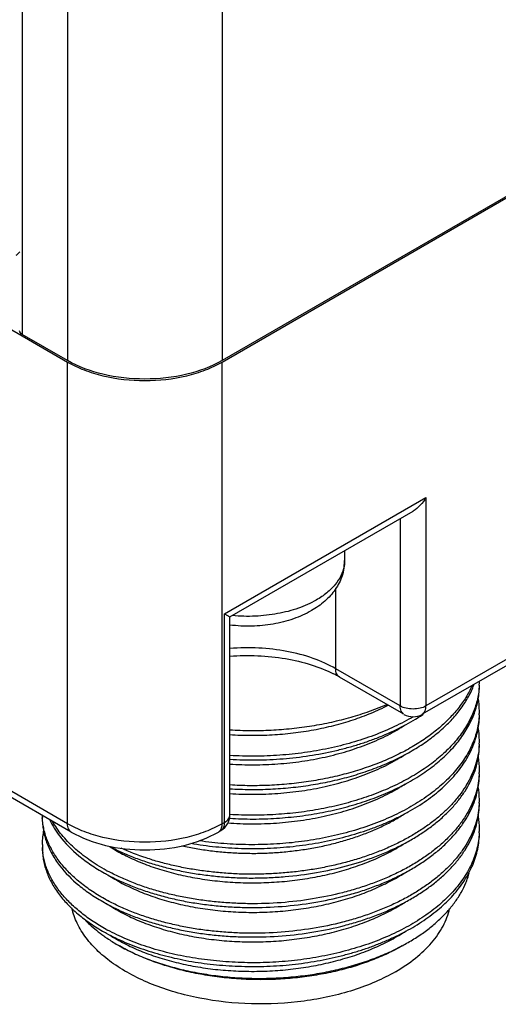
# Model space of a CAD drawing. Units: inches. Extents: x 0.7 to 21.3, y 0.5 to 16.
# Drawn here: x 2.5 to 3.1, y 6.6 to 7.7 of the extents above; entities that cross this region are included whole.
import ezdxf

# ---------------------------------------------------------------- set-up
doc = ezdxf.new("R2010")
doc.units = ezdxf.units.IN
doc.header["$LTSCALE"] = 1.21
doc.header["$MEASUREMENT"] = 0
doc.layers.get('0').update_dxf_attribs({"linetype": 'CONTINUOUS'})

msp = doc.modelspace()

# ---------------------------------------------------------------- linework, layer by layer
at = {"color": 7, "linetype": 'CONTINUOUS'}
for p, q in [((2.5501, 13.7224), (2.5501, 7.3254)), ((2.5988, 13.6943), (2.5988, 7.2973)), ((2.7659, 13.6943), (2.7659, 7.2973)), ((2.7659, 7.2957), (3.8516, 7.9225)), ((3.1626, 7.5263), (2.7659, 7.2973)), ((2.3678, 7.4291), (2.5988, 7.2957)), ((3.7429, 7.3615), (2.9859, 6.9245)), ((3.7388, 7.3525), (2.9819, 6.9155)), ((2.5988, 7.2973), (2.5501, 7.3254)), ((2.5988, 6.7974), (2.5988, 7.2957)), ((2.7659, 6.7974), (2.7659, 7.2957)), ((2.5988, 6.7974), (1.7637, 7.2796)), ((2.6029, 6.7884), (1.7678, 7.2706)), ((2.7685, 7.024), (2.9859, 7.1495)), ((2.9859, 7.1495), (2.9859, 6.9245)), ((2.7743, 7.0206), (2.972, 7.1348)), ((2.9581, 7.1268), (2.9581, 6.9245)), ((2.8981, 7.0921), (2.8981, 7.0814)), ((2.8885, 6.9647), (2.8885, 7.0517)), ((2.7685, 6.7989), (2.7685, 7.024)), ((2.7685, 7.024), (2.7743, 7.0206)), ((2.7743, 6.807), (2.7743, 7.0207)), ((2.9581, 6.9245), (2.8885, 6.9647)), ((2.9622, 6.9155), (2.8926, 6.9556)), ((2.7737, 6.8033), (2.7742, 6.8033)), ((2.7743, 6.8069), (2.7743, 6.807)), ((2.7685, 6.7989), (2.7659, 6.7974)), ((2.7644, 6.7899), (2.7618, 6.7884)), ((2.7644, 6.7899), (2.7645, 6.79))]:
    msp.add_line(p, q, dxfattribs=at)
for centre, radius, start, end in [((2.8629, 7.0814), 0.0352, 349.6077, 359.9683), ((2.8259, 6.8399), 0.1336, 60.0484, 63.1689), ((2.959, 6.9509), 0.0846, 357.2744, 0.0001), ((2.9583, 6.919), 0.0853, 0.0199, 9.509), ((2.959, 6.9191), 0.0846, 357.2764, 359.9992), ((2.972, 6.9325), 0.0197, 240.0001, 300.0166), ((2.866, 7.0895), 0.2096, 303.736, 303.9398), ((2.9583, 6.8872), 0.0853, 0.0197, 9.4977), ((2.959, 6.8872), 0.0846, 357.2772, 359.9991), ((2.9583, 6.8553), 0.0854, 0.0212, 9.5854), ((2.959, 6.8554), 0.0846, 357.2786, 0.0002), ((2.9583, 6.8235), 0.0853, 0.0196, 9.3285), ((2.959, 6.8235), 0.0846, 357.2777, 359.9996), ((2.6446, 6.8076), 0.073, 180.9731, 183.1533), ((2.7546, 6.807), 0.0197, 300.5454, 359.4549), ((2.9584, 6.7917), 0.0853, 0.0197, 9.2081), ((2.6454, 6.7757), 0.0738, 168.4372, 179.9886), ((2.959, 6.7917), 0.0846, 357.2755, 0.0004), ((2.6447, 6.7758), 0.073, 180.0163, 183.1977), ((2.645, 6.7758), 0.0733, 183.1982, 185.1854), ((2.6454, 6.7758), 0.0738, 185.1877, 187.6091), ((2.7393, 6.9209), 0.1759, 237.3229, 237.5191), ((2.7448, 6.9331), 0.2167, 240.7185, 241.3241), ((2.7467, 6.9408), 0.2208, 241.3236, 241.7531), ((2.7448, 6.9013), 0.2167, 240.7189, 241.3241), ((2.7467, 6.9089), 0.2208, 241.3236, 241.7529), ((2.7448, 6.8695), 0.2167, 240.7199, 241.3241), ((2.7467, 6.8771), 0.2208, 241.3236, 241.7527), ((2.7533, 6.8405), 0.2006, 240.0019, 240.6168), ((2.8536, 6.8651), 0.2261, 298.1721, 299.9908)]:
    msp.add_arc(centre, radius, start, end, dxfattribs=at)
for points, knots in [([(2.5435, 7.4111), (2.5438, 7.4113), (2.5453, 7.4123), (2.5465, 7.4135), (2.5473, 7.4145)], [0, 0, 0, 0, 0.24676, 1, 1, 1, 1]), ([(2.5501, 7.3254), (2.5493, 7.3259), (2.5479, 7.3269), (2.5472, 7.3287), (2.5472, 7.3294)], [0, 0, 0, 0, 0.550827, 1, 1, 1, 1]), ([(2.7659, 7.2973), (2.754, 7.2904), (2.7265, 7.2804), (2.6824, 7.2757), (2.6383, 7.2804), (2.6107, 7.2904), (2.5988, 7.2973)], [0, 0, 0, 0, 0.237217, 0.499999, 0.762782, 1, 1, 1, 1]), ([(2.5988, 7.2957), (2.6046, 7.2924), (2.6171, 7.2866), (2.6448, 7.2781), (2.6824, 7.274), (2.72, 7.2781), (2.7477, 7.2866), (2.7602, 7.2924), (2.7659, 7.2957)], [0, 0, 0, 0, 0.114248, 0.237536, 0.5, 0.762463, 0.885752, 1, 1, 1, 1]), ([(2.9859, 7.1495), (2.9842, 7.1465), (2.9802, 7.141), (2.9749, 7.1365), (2.972, 7.1348)], [0, 0, 0, 0, 0.507183, 1, 1, 1, 1]), ([(2.8981, 7.0814), (2.8981, 7.0787), (2.8976, 7.0731), (2.8956, 7.065), (2.8924, 7.0573), (2.8867, 7.0477), (2.8769, 7.037), (2.8674, 7.0303), (2.8623, 7.0274)], [0, 0, 0, 0, 0.122215, 0.24426, 0.366763, 0.489845, 0.739823, 1, 1, 1, 1]), ([(2.8975, 7.0751), (2.8968, 7.0716), (2.8944, 7.0646), (2.888, 7.0549), (2.8788, 7.0461), (2.8715, 7.0411), (2.8675, 7.0388)], [0, 0, 0, 0, 0.21861, 0.45459, 0.714254, 1, 1, 1, 1]), ([(2.8675, 7.0388), (2.8614, 7.0353), (2.8477, 7.0292), (2.8255, 7.0235), (2.8015, 7.0208), (2.7851, 7.0212), (2.7769, 7.022)], [0, 0, 0, 0, 0.227712, 0.475765, 0.736329, 1, 1, 1, 1]), ([(2.8623, 7.0274), (2.8561, 7.0238), (2.8426, 7.0178), (2.8208, 7.0123), (2.7977, 7.0101), (2.782, 7.0108), (2.7743, 7.0118)], [0, 0, 0, 0, 0.235789, 0.484495, 0.741604, 1, 1, 1, 1]), ([(2.8885, 6.9647), (2.8808, 6.9691), (2.8636, 6.9768), (2.8355, 6.9842), (2.8053, 6.9877), (2.7846, 6.9874), (2.7742, 6.9865)], [0, 0, 0, 0, 0.227614, 0.47542, 0.735894, 1, 1, 1, 1]), ([(2.7742, 6.9782), (2.7942, 6.9798), (2.8242, 6.9786), (2.8614, 6.9698), (2.8784, 6.963), (2.8862, 6.9591)], [0, 0, 0, 0, 0.524349, 0.772796, 1, 1, 1, 1]), ([(2.8926, 6.9556), (2.8919, 6.956), (2.8907, 6.957), (2.8894, 6.9592), (2.8887, 6.9618), (2.8885, 6.9637), (2.8885, 6.9647)], [0, 0, 0, 0, 0.217673, 0.450961, 0.710846, 1, 1, 1, 1]), ([(2.7742, 6.8033), (2.7825, 6.8027), (2.7994, 6.8022), (2.8246, 6.8031), (2.8455, 6.805), (2.862, 6.8074), (2.8782, 6.8102), (2.8979, 6.8147), (2.917, 6.8204), (2.9317, 6.8257), (2.9456, 6.8313), (2.9621, 6.8391), (2.9774, 6.8481), (2.9887, 6.8558), (2.9966, 6.8618), (3.0039, 6.868), (3.0127, 6.8765), (3.0206, 6.8855), (3.0273, 6.8949), (3.0316, 6.9021), (3.0353, 6.9093), (3.0383, 6.9167), (3.0407, 6.9241), (3.0424, 6.9317), (3.0434, 6.9392), (3.0436, 6.9443), (3.0436, 6.9468)], [0, 0, 0, 0, 0.075078, 0.150447, 0.22553, 0.262792, 0.299772, 0.372614, 0.443563, 0.478191, 0.512182, 0.578063, 0.640924, 0.671167, 0.700595, 0.729205, 0.757003, 0.810219, 0.835734, 0.860577, 0.884813, 0.908522, 0.931791, 0.954721, 0.977419, 1, 1, 1, 1]), ([(2.7743, 6.8351), (2.7815, 6.8347), (2.7961, 6.8342), (2.818, 6.8346), (2.8399, 6.8362), (2.8614, 6.839), (2.8825, 6.8429), (2.9029, 6.8479), (2.9194, 6.8531), (2.9321, 6.8577), (2.9442, 6.8626), (2.9587, 6.8693), (2.9749, 6.8783), (2.9896, 6.8881), (3.0008, 6.8971), (3.0088, 6.9046), (3.0161, 6.9121), (3.0226, 6.92), (3.0282, 6.9282), (3.0319, 6.9344), (3.0351, 6.9407), (3.0369, 6.945), (3.0377, 6.9472)], [0, 0, 0, 0, 0.072144, 0.144591, 0.216924, 0.28873, 0.359607, 0.429172, 0.49707, 0.530297, 0.56299, 0.626638, 0.6878, 0.746318, 0.802113, 0.828997, 0.855213, 0.905701, 0.930051, 0.953851, 0.977148, 1, 1, 1, 1]), ([(3.0435, 6.9469), (3.0434, 6.9444), (3.043, 6.9394), (3.0416, 6.932), (3.0396, 6.9246), (3.037, 6.9173), (3.0337, 6.9101), (3.0298, 6.9031), (3.0253, 6.8961), (3.0184, 6.8869), (3.0082, 6.8758), (2.9965, 6.8657), (2.9862, 6.8581), (2.9749, 6.8506), (2.9596, 6.8419), (2.9432, 6.8343), (2.9294, 6.8289), (2.9149, 6.8238), (2.896, 6.8183), (2.8766, 6.814), (2.8606, 6.8112), (2.8444, 6.809), (2.8238, 6.8071), (2.799, 6.8063), (2.7825, 6.8068), (2.7743, 6.8073)], [0, 0, 0, 0, 0.022524, 0.045221, 0.068198, 0.091556, 0.115385, 0.139767, 0.164771, 0.190454, 0.24401, 0.300695, 0.330249, 0.360597, 0.423602, 0.48953, 0.523508, 0.558098, 0.628907, 0.701531, 0.738378, 0.775493, 0.85025, 0.92527, 1, 1, 1, 1]), ([(3.0355, 6.946), (3.0346, 6.9439), (3.0325, 6.9397), (3.0291, 6.9337), (3.0251, 6.9277), (3.0192, 6.9198), (3.0107, 6.9102), (2.9989, 6.8994), (2.9856, 6.8893), (2.9734, 6.8816), (2.963, 6.8758), (2.952, 6.8702), (2.9374, 6.8637), (2.9191, 6.857), (2.8998, 6.8512), (2.8798, 6.8464), (2.8592, 6.8427), (2.8382, 6.8401), (2.8169, 6.8386), (2.7956, 6.8383), (2.7813, 6.8387), (2.7743, 6.8392)], [0, 0, 0, 0, 0.023046, 0.046568, 0.070613, 0.095221, 0.146232, 0.199801, 0.256008, 0.314834, 0.345209, 0.376196, 0.439906, 0.505754, 0.573471, 0.642749, 0.71325, 0.78461, 0.856449, 0.928377, 1, 1, 1, 1]), ([(2.7742, 6.8936), (2.7818, 6.8931), (2.797, 6.8926), (2.8198, 6.8932), (2.8424, 6.8951), (2.8647, 6.8985), (2.8864, 6.9032), (2.9071, 6.9092), (2.9267, 6.9165), (2.9392, 6.9222), (2.9452, 6.9253)], [0, 0, 0, 0, 0.129315, 0.25928, 0.388912, 0.517243, 0.643344, 0.766341, 0.885451, 1, 1, 1, 1]), ([(2.7743, 6.8988), (2.7816, 6.8983), (2.7965, 6.8978), (2.8187, 6.8983), (2.8409, 6.9), (2.8628, 6.9029), (2.8842, 6.9069), (2.9049, 6.9122), (2.9247, 6.9185), (2.9374, 6.9235), (2.9436, 6.9261)], [0, 0, 0, 0, 0.128315, 0.257168, 0.385792, 0.513428, 0.63934, 0.762825, 0.883238, 1, 1, 1, 1]), ([(2.9622, 6.9155), (2.9615, 6.9158), (2.9603, 6.9169), (2.9585, 6.9198), (2.9581, 6.9226), (2.9581, 6.9245)], [0, 0, 0, 0, 0.218409, 0.452258, 1, 1, 1, 1]), ([(2.9859, 6.9245), (2.984, 6.9233), (2.9794, 6.9217), (2.972, 6.9209), (2.9647, 6.9217), (2.9601, 6.9233), (2.9581, 6.9245)], [0, 0, 0, 0, 0.237254, 0.500013, 0.762772, 1, 1, 1, 1]), ([(2.9819, 6.9155), (2.9825, 6.9158), (2.9837, 6.9169), (2.9855, 6.9198), (2.9859, 6.9226), (2.9859, 6.9245)], [0, 0, 0, 0, 0.218404, 0.452267, 1, 1, 1, 1]), ([(2.7319, 6.7763), (2.7364, 6.7755), (2.7454, 6.7741), (2.7636, 6.772), (2.7867, 6.7705), (2.8099, 6.7706), (2.8285, 6.7717), (2.8424, 6.7729), (2.8561, 6.7746), (2.8742, 6.7775), (2.8961, 6.7823), (2.9173, 6.7886), (2.9335, 6.7945), (2.9451, 6.7993), (2.9562, 6.8045), (2.9702, 6.8118), (2.9863, 6.8218), (3.0007, 6.8331), (3.0108, 6.8428), (3.0176, 6.8502), (3.0236, 6.8578), (3.0289, 6.8656), (3.0334, 6.8735), (3.0371, 6.8816), (3.04, 6.8899), (3.0421, 6.8982), (3.0434, 6.9066), (3.0436, 6.9122), (3.0436, 6.915)], [0, 0, 0, 0, 0.035836, 0.072082, 0.14546, 0.219471, 0.256502, 0.293431, 0.330174, 0.366645, 0.438437, 0.508209, 0.54217, 0.57543, 0.607934, 0.639638, 0.700479, 0.757789, 0.785127, 0.811602, 0.83725, 0.862122, 0.886287, 0.909829, 0.932851, 0.955466, 0.977804, 1, 1, 1, 1]), ([(3.0435, 6.915), (3.0434, 6.9123), (3.0429, 6.9069), (3.0414, 6.8989), (3.039, 6.8909), (3.036, 6.883), (3.0322, 6.8753), (3.026, 6.865), (3.0185, 6.8551), (3.0098, 6.8459), (3.0025, 6.839), (2.9946, 6.8325), (2.9831, 6.8239), (2.9705, 6.8161), (2.9571, 6.809), (2.9465, 6.804), (2.9354, 6.7993), (2.9199, 6.7935), (2.8996, 6.7873), (2.8786, 6.7825), (2.8613, 6.7795), (2.8437, 6.777), (2.8214, 6.7751), (2.7946, 6.7745), (2.7679, 6.7756), (2.7502, 6.7776), (2.7415, 6.7789)], [0, 0, 0, 0, 0.022219, 0.044634, 0.067366, 0.09053, 0.11423, 0.138553, 0.189322, 0.215905, 0.243321, 0.271588, 0.300713, 0.361477, 0.393094, 0.425483, 0.458605, 0.492411, 0.561836, 0.633278, 0.669589, 0.70619, 0.779948, 0.853928, 0.92749, 1, 1, 1, 1]), ([(2.7743, 6.8669), (2.7838, 6.8664), (2.803, 6.8659), (2.8316, 6.8672), (2.8599, 6.8705), (2.883, 6.8749), (2.901, 6.8794), (2.914, 6.8832), (2.9266, 6.8875), (2.9427, 6.8937), (2.9616, 6.9024), (2.9757, 6.9107), (2.9824, 6.9152)], [0, 0, 0, 0, 0.132079, 0.264575, 0.396181, 0.525624, 0.589169, 0.651734, 0.713188, 0.773413, 0.889724, 1, 1, 1, 1]), ([(2.9723, 6.9129), (2.969, 6.911), (2.9623, 6.9073), (2.9483, 6.9002), (2.9295, 6.8924), (2.9099, 6.8859), (2.8935, 6.8815), (2.8808, 6.8786), (2.8678, 6.8761), (2.8503, 6.8734), (2.828, 6.871), (2.8011, 6.87), (2.7832, 6.8705), (2.7743, 6.871)], [0, 0, 0, 0, 0.055417, 0.11224, 0.229804, 0.352034, 0.414651, 0.478106, 0.542276, 0.607029, 0.737724, 0.869094, 1, 1, 1, 1]), ([(2.7742, 6.8618), (2.7828, 6.8612), (2.8001, 6.8607), (2.8218, 6.8615), (2.839, 6.8631), (2.8518, 6.8647), (2.8645, 6.8668), (2.8809, 6.8701), (2.897, 6.8743), (2.9125, 6.8794), (2.9236, 6.8835), (2.9344, 6.8881), (2.9446, 6.893), (2.9544, 6.8983), (2.9606, 6.9021), (2.9636, 6.904)], [0, 0, 0, 0, 0.13139, 0.263374, 0.329195, 0.394683, 0.459679, 0.524034, 0.650216, 0.711796, 0.772197, 0.831307, 0.88903, 0.945283, 1, 1, 1, 1]), ([(2.6442, 6.773), (2.6484, 6.7708), (2.6571, 6.7666), (2.6708, 6.7609), (2.6851, 6.7558), (2.7002, 6.7513), (2.7158, 6.7475), (2.7319, 6.7443), (2.7483, 6.7419), (2.7651, 6.7401), (2.7822, 6.739), (2.7993, 6.7387), (2.8165, 6.7391), (2.8394, 6.7406), (2.8674, 6.7442), (2.8999, 6.7513), (2.9257, 6.7595), (2.945, 6.7674), (2.9587, 6.7738), (2.9715, 6.7808), (2.9834, 6.7883), (2.9945, 6.7963), (3.0045, 6.8048), (3.0135, 6.8137), (3.0214, 6.8229), (3.0282, 6.8324), (3.0338, 6.8422), (3.0382, 6.8523), (3.0413, 6.8625), (3.0432, 6.8728), (3.0436, 6.8797), (3.0436, 6.8831)], [0, 0, 0, 0, 0.030377, 0.061831, 0.094274, 0.127623, 0.161789, 0.196666, 0.23214, 0.268091, 0.304395, 0.340925, 0.377551, 0.414143, 0.486695, 0.557597, 0.625935, 0.658903, 0.690953, 0.722016, 0.752041, 0.780996, 0.808866, 0.835664, 0.861427, 0.886219, 0.910136, 0.933305, 0.955882, 0.978046, 1, 1, 1, 1]), ([(3.0435, 6.8832), (3.0434, 6.8799), (3.0427, 6.8733), (3.0405, 6.8634), (3.0371, 6.8537), (3.0326, 6.8442), (3.0271, 6.8348), (3.0204, 6.8258), (3.0128, 6.817), (3.0041, 6.8085), (2.9945, 6.8004), (2.9839, 6.7928), (2.9725, 6.7855), (2.9604, 6.7788), (2.9474, 6.7725), (2.9338, 6.7668), (2.9196, 6.7617), (2.9048, 6.7571), (2.8896, 6.7532), (2.874, 6.7498), (2.858, 6.7471), (2.8418, 6.7451), (2.8254, 6.7437), (2.809, 6.7429), (2.7925, 6.7428), (2.7761, 6.7434), (2.7599, 6.7447), (2.7439, 6.7466), (2.7282, 6.7491), (2.7129, 6.7522), (2.6981, 6.756), (2.6793, 6.7617), (2.6656, 6.767), (2.6569, 6.7709)], [0, 0, 0, 0, 0.021903, 0.044074, 0.066692, 0.089916, 0.113881, 0.138697, 0.164448, 0.191188, 0.218952, 0.247748, 0.277564, 0.308374, 0.340129, 0.372771, 0.406229, 0.44042, 0.475254, 0.51063, 0.546445, 0.582587, 0.618942, 0.655393, 0.691822, 0.72811, 0.76414, 0.799797, 0.83497, 0.869549, 0.903433, 0.936524, 1, 1, 1, 1]), ([(2.7742, 6.83), (2.7828, 6.8294), (2.8001, 6.8288), (2.8218, 6.8297), (2.839, 6.8312), (2.8518, 6.8329), (2.8645, 6.8349), (2.8809, 6.8383), (2.897, 6.8425), (2.9125, 6.8475), (2.9236, 6.8517), (2.9344, 6.8563), (2.9446, 6.8612), (2.9544, 6.8665), (2.9606, 6.8703), (2.9637, 6.8722)], [0, 0, 0, 0, 0.131393, 0.263379, 0.329201, 0.394689, 0.459686, 0.524041, 0.650223, 0.711803, 0.772203, 0.831312, 0.889034, 0.945285, 1, 1, 1, 1]), ([(2.6408, 6.743), (2.6449, 6.7407), (2.6536, 6.7363), (2.6671, 6.7305), (2.6815, 6.7252), (2.6965, 6.7205), (2.7121, 6.7165), (2.7282, 6.7131), (2.7448, 6.7105), (2.7616, 6.7086), (2.7788, 6.7073), (2.8019, 6.7067), (2.8307, 6.7077), (2.8648, 6.7119), (2.8924, 6.7177), (2.9137, 6.7238), (2.9289, 6.729), (2.9435, 6.7348), (2.9573, 6.7413), (2.9703, 6.7483), (2.9824, 6.7558), (2.9936, 6.7639), (3.0038, 6.7724), (3.013, 6.7813), (3.021, 6.7906), (3.0279, 6.8002), (3.0336, 6.81), (3.0381, 6.8201), (3.0407, 6.8288), (3.0422, 6.8357), (3.043, 6.8409), (3.0435, 6.8461), (3.0436, 6.8495), (3.0436, 6.8513)], [0, 0, 0, 0, 0.03008, 0.061273, 0.093486, 0.126634, 0.160631, 0.195371, 0.230739, 0.266614, 0.302871, 0.339382, 0.412621, 0.485294, 0.556377, 0.591036, 0.624955, 0.658039, 0.690204, 0.721381, 0.751514, 0.780568, 0.808529, 0.835407, 0.861236, 0.886083, 0.910042, 0.933241, 0.955838, 0.966972, 0.978026, 0.989027, 1, 1, 1, 1]), ([(3.0435, 6.8513), (3.0434, 6.8479), (3.0426, 6.8411), (3.0403, 6.8309), (3.0367, 6.8208), (3.0319, 6.8109), (3.0259, 6.8013), (3.0188, 6.7919), (3.0106, 6.7829), (3.0013, 6.7742), (2.991, 6.7659), (2.9798, 6.7581), (2.9676, 6.7508), (2.9546, 6.7441), (2.9409, 6.7378), (2.9264, 6.7322), (2.9113, 6.7272), (2.8904, 6.7213), (2.8631, 6.7157), (2.8295, 6.7117), (2.8011, 6.7108), (2.7784, 6.7115), (2.7615, 6.7127), (2.7449, 6.7146), (2.7286, 6.7172), (2.7127, 6.7204), (2.6973, 6.7244), (2.6825, 6.7289), (2.6684, 6.7341), (2.6549, 6.7398), (2.6464, 6.7441), (2.6422, 6.7463)], [0, 0, 0, 0, 0.021935, 0.044157, 0.066856, 0.090201, 0.114336, 0.139372, 0.165394, 0.192455, 0.220585, 0.249785, 0.280037, 0.311301, 0.343523, 0.376631, 0.410543, 0.445166, 0.5161, 0.588543, 0.661505, 0.69787, 0.733984, 0.769722, 0.804963, 0.83959, 0.873493, 0.90657, 0.938735, 0.969908, 1, 1, 1, 1]), ([(2.7721, 6.7983), (2.7808, 6.7976), (2.7983, 6.797), (2.8202, 6.7977), (2.8376, 6.7992), (2.8548, 6.8014), (2.8758, 6.8051), (2.8962, 6.8104), (2.9119, 6.8155), (2.9232, 6.8197), (2.934, 6.8243), (2.9444, 6.8292), (2.9543, 6.8346), (2.9606, 6.8384), (2.9636, 6.8404)], [0, 0, 0, 0, 0.131236, 0.263164, 0.328985, 0.394487, 0.523875, 0.650132, 0.711748, 0.772179, 0.831311, 0.889047, 0.945298, 1, 1, 1, 1]), ([(2.6408, 6.7112), (2.6449, 6.7089), (2.6536, 6.7045), (2.6671, 6.6986), (2.6815, 6.6933), (2.6965, 6.6887), (2.7121, 6.6846), (2.7282, 6.6813), (2.7448, 6.6787), (2.7616, 6.6767), (2.7788, 6.6755), (2.8019, 6.6749), (2.8307, 6.6759), (2.8648, 6.68), (2.8924, 6.6859), (2.9137, 6.692), (2.9289, 6.6972), (2.9435, 6.703), (2.9573, 6.7094), (2.9703, 6.7164), (2.9824, 6.724), (2.9937, 6.732), (3.0039, 6.7405), (3.013, 6.7494), (3.021, 6.7587), (3.0279, 6.7683), (3.0336, 6.7782), (3.0381, 6.7883), (3.0407, 6.7969), (3.0422, 6.8038), (3.043, 6.809), (3.0435, 6.8142), (3.0436, 6.8177), (3.0436, 6.8194)], [0, 0, 0, 0, 0.030081, 0.061273, 0.093486, 0.126635, 0.160631, 0.195372, 0.23074, 0.266616, 0.302873, 0.339383, 0.412621, 0.485291, 0.556374, 0.591033, 0.624952, 0.658037, 0.690203, 0.72138, 0.751514, 0.780569, 0.80853, 0.835407, 0.861236, 0.886083, 0.910042, 0.933241, 0.955838, 0.966972, 0.978026, 0.989027, 1, 1, 1, 1]), ([(3.0435, 6.8195), (3.0434, 6.8161), (3.0426, 6.8092), (3.0403, 6.799), (3.0367, 6.7889), (3.0319, 6.7791), (3.0259, 6.7694), (3.0188, 6.7601), (3.0106, 6.751), (3.0013, 6.7424), (2.991, 6.7341), (2.9798, 6.7263), (2.9676, 6.719), (2.9546, 6.7122), (2.9409, 6.706), (2.9264, 6.7004), (2.9113, 6.6953), (2.8904, 6.6895), (2.8631, 6.6838), (2.8295, 6.6799), (2.8011, 6.6789), (2.7784, 6.6796), (2.7615, 6.6808), (2.7449, 6.6827), (2.7286, 6.6853), (2.7127, 6.6886), (2.6973, 6.6925), (2.6825, 6.6971), (2.6684, 6.7022), (2.6549, 6.708), (2.6464, 6.7122), (2.6422, 6.7144)], [0, 0, 0, 0, 0.021936, 0.044157, 0.066857, 0.090202, 0.114336, 0.139372, 0.165394, 0.192456, 0.220585, 0.249784, 0.280035, 0.3113, 0.343521, 0.37663, 0.410542, 0.445164, 0.516098, 0.58854, 0.661502, 0.697867, 0.733981, 0.769718, 0.80496, 0.839588, 0.873492, 0.90657, 0.938735, 0.969908, 1, 1, 1, 1]), ([(2.5716, 6.8035), (2.5716, 6.8013), (2.5718, 6.7969), (2.5727, 6.7903), (2.5742, 6.7838), (2.5763, 6.7773), (2.579, 6.7709), (2.5833, 6.7623), (2.5874, 6.7562), (2.5904, 6.7523)], [0, 0, 0, 0, 0.118655, 0.237962, 0.358556, 0.48104, 0.605972, 0.733854, 1, 1, 1, 1]), ([(2.6408, 6.7152), (2.6356, 6.718), (2.6259, 6.7239), (2.6146, 6.7321), (2.6064, 6.7391), (2.599, 6.7461), (2.5925, 6.7535), (2.5868, 6.7612), (2.5831, 6.7671), (2.5799, 6.773), (2.5772, 6.779), (2.5751, 6.7851), (2.5734, 6.7912), (2.5723, 6.7974), (2.5719, 6.8015), (2.5717, 6.8036)], [0, 0, 0, 0, 0.149454, 0.291132, 0.359019, 0.424963, 0.551207, 0.61173, 0.670648, 0.7281, 0.784254, 0.839301, 0.893451, 0.946936, 1, 1, 1, 1]), ([(2.5797, 6.8013), (2.5812, 6.7984), (2.5844, 6.7924), (2.5883, 6.7869), (2.5904, 6.7842)], [0, 0, 0, 0, 0.490466, 1, 1, 1, 1]), ([(2.7225, 6.7736), (2.7276, 6.7725), (2.7379, 6.7705), (2.7535, 6.7681), (2.7695, 6.7665), (2.7857, 6.7656), (2.8021, 6.7653), (2.8184, 6.7658), (2.8347, 6.7671), (2.8509, 6.769), (2.8668, 6.7716), (2.8823, 6.775), (2.8975, 6.779), (2.912, 6.7836), (2.926, 6.7889), (2.9393, 6.7948), (2.9519, 6.8013), (2.9598, 6.8061), (2.9636, 6.8085)], [0, 0, 0, 0, 0.062434, 0.126008, 0.190488, 0.255628, 0.321179, 0.386886, 0.452493, 0.517747, 0.582401, 0.646216, 0.708965, 0.770434, 0.830431, 0.888782, 0.945344, 1, 1, 1, 1]), ([(2.7685, 6.7989), (2.7701, 6.7999), (2.7723, 6.8016), (2.774, 6.8046), (2.7743, 6.8061), (2.7743, 6.8069)], [0, 0, 0, 0, 0.547577, 0.781633, 1, 1, 1, 1]), ([(2.6408, 6.7471), (2.6375, 6.7489), (2.6311, 6.7526), (2.6193, 6.7603), (2.6085, 6.7688), (2.599, 6.7781), (2.5928, 6.7851), (2.5873, 6.7923), (2.5841, 6.7973), (2.5827, 6.7998)], [0, 0, 0, 0, 0.140871, 0.277222, 0.535766, 0.658169, 0.776155, 0.889985, 1, 1, 1, 1]), ([(2.6029, 6.7884), (2.6023, 6.7888), (2.6011, 6.7898), (2.5998, 6.7919), (2.599, 6.7945), (2.5988, 6.7964), (2.5988, 6.7974)], [0, 0, 0, 0, 0.217673, 0.450961, 0.710846, 1, 1, 1, 1]), ([(2.7659, 6.7974), (2.7602, 6.7941), (2.7477, 6.7883), (2.72, 6.7799), (2.6824, 6.7758), (2.6448, 6.7799), (2.6171, 6.7883), (2.6046, 6.7941), (2.5988, 6.7974)], [0, 0, 0, 0, 0.114216, 0.237487, 0.500003, 0.762517, 0.885787, 1, 1, 1, 1]), ([(2.7618, 6.7884), (2.7621, 6.7886), (2.7634, 6.7895), (2.7643, 6.7908), (2.7648, 6.7919)], [0, 0, 0, 0, 0.240552, 1, 1, 1, 1]), ([(2.7645, 6.79), (2.7652, 6.7904), (2.7664, 6.7914), (2.7681, 6.7943), (2.7685, 6.7971), (2.7685, 6.7989)], [0, 0, 0, 0, 0.218368, 0.452426, 1, 1, 1, 1]), ([(2.7648, 6.7919), (2.765, 6.7923), (2.7657, 6.794), (2.7659, 6.796), (2.7659, 6.7974)], [0, 0, 0, 0, 0.230685, 1, 1, 1, 1]), ([(2.5904, 6.7842), (2.5964, 6.7763), (2.6054, 6.7673), (2.6175, 6.7578), (2.6266, 6.7513), (2.6338, 6.7469), (2.6388, 6.7441)], [0, 0, 0, 0, 0.471645, 0.598447, 0.728829, 1, 1, 1, 1]), ([(2.6029, 6.7884), (2.6144, 6.7818), (2.6406, 6.7721), (2.6824, 6.7676), (2.7242, 6.7721), (2.7504, 6.7818), (2.7618, 6.7884)], [0, 0, 0, 0, 0.240394, 0.500004, 0.759613, 1, 1, 1, 1]), ([(3.0435, 6.7877), (3.0434, 6.7848), (3.0428, 6.7791), (3.0411, 6.7705), (3.0385, 6.7621), (3.0351, 6.7537), (3.0309, 6.7455), (3.0258, 6.7375), (3.0199, 6.7296), (3.0155, 6.7246), (3.0132, 6.7222)], [0, 0, 0, 0, 0.116586, 0.2343, 0.353872, 0.475964, 0.601166, 0.729983, 0.862821, 1, 1, 1, 1]), ([(3.0151, 6.7201), (3.0174, 6.7227), (3.0217, 6.7279), (3.0275, 6.736), (3.0324, 6.7443), (3.0365, 6.7527), (3.0397, 6.7613), (3.042, 6.77), (3.0433, 6.7788), (3.0436, 6.7847), (3.0436, 6.7876)], [0, 0, 0, 0, 0.136966, 0.269539, 0.398086, 0.523072, 0.645066, 0.764721, 0.882769, 1, 1, 1, 1]), ([(2.5716, 6.7717), (2.5716, 6.7696), (2.5718, 6.7653), (2.5727, 6.759), (2.574, 6.7527), (2.576, 6.7464), (2.5784, 6.7402), (2.5814, 6.7341), (2.585, 6.7281), (2.589, 6.7221), (2.5936, 6.7164), (2.5987, 6.7107), (2.6042, 6.7052), (2.6124, 6.6979), (2.6214, 6.6912), (2.631, 6.6849), (2.6361, 6.6819), (2.6388, 6.6804)], [0, 0, 0, 0, 0.05343, 0.107135, 0.161379, 0.216415, 0.27248, 0.329786, 0.388524, 0.448859, 0.510922, 0.574821, 0.640644, 0.708455, 0.850161, 0.924093, 1, 1, 1, 1]), ([(2.6448, 6.7725), (2.6499, 6.7693), (2.6577, 6.7649), (2.6687, 6.7595), (2.6805, 6.7544), (2.6929, 6.7499), (2.7057, 6.746), (2.7192, 6.7424), (2.7366, 6.7388), (2.7544, 6.7362), (2.7689, 6.7348), (2.7838, 6.7338), (2.8024, 6.7334), (2.8248, 6.7343), (2.847, 6.7365), (2.8688, 6.7401), (2.8865, 6.7441), (2.9002, 6.748), (2.9134, 6.7523), (2.9262, 6.7571), (2.9384, 6.7626), (2.9499, 6.7683), (2.9581, 6.7731), (2.9634, 6.7765)], [0, 0, 0, 0, 0.05353, 0.081422, 0.110027, 0.169235, 0.199773, 0.23087, 0.294543, 0.359845, 0.39297, 0.426331, 0.49351, 0.5609, 0.628011, 0.694362, 0.759493, 0.79147, 0.822985, 0.884432, 0.914294, 0.943531, 1, 1, 1, 1]), ([(2.6408, 6.6834), (2.6359, 6.686), (2.6267, 6.6915), (2.6159, 6.6993), (2.6081, 6.7058), (2.601, 6.7123), (2.593, 6.7208), (2.5851, 6.7316), (2.5799, 6.741), (2.5766, 6.7487), (2.5747, 6.7544), (2.5732, 6.7602), (2.5725, 6.7641), (2.5723, 6.766)], [0, 0, 0, 0, 0.148331, 0.289395, 0.357167, 0.423116, 0.549686, 0.669667, 0.783871, 0.83919, 0.893521, 0.947056, 1, 1, 1, 1]), ([(2.5904, 6.7523), (2.5964, 6.7444), (2.6054, 6.7354), (2.6175, 6.7259), (2.6266, 6.7195), (2.6338, 6.7151), (2.6388, 6.7123)], [0, 0, 0, 0, 0.471646, 0.598447, 0.728828, 1, 1, 1, 1]), ([(2.6426, 6.7421), (2.6451, 6.7405), (2.6501, 6.7374), (2.6608, 6.7314), (2.6722, 6.726), (2.6841, 6.7213), (2.6935, 6.7179), (2.7033, 6.7149), (2.7167, 6.7112), (2.7342, 6.7073), (2.7558, 6.7041), (2.778, 6.7021), (2.8004, 6.7015), (2.823, 6.7023), (2.8454, 6.7045), (2.8638, 6.7074), (2.8782, 6.7104), (2.8923, 6.7138), (2.9092, 6.7188), (2.9254, 6.725), (2.9378, 6.7305), (2.9494, 6.7362), (2.9577, 6.741), (2.963, 6.7444)], [0, 0, 0, 0, 0.0262, 0.053172, 0.109335, 0.138485, 0.168296, 0.19873, 0.22974, 0.293288, 0.35853, 0.425008, 0.49224, 0.559729, 0.626975, 0.693488, 0.726325, 0.758806, 0.822474, 0.884105, 0.914055, 0.943376, 1, 1, 1, 1]), ([(2.9667, 6.6693), (2.9709, 6.6717), (2.9791, 6.6768), (2.9906, 6.6852), (3.0008, 6.6941), (3.0099, 6.7034), (3.0177, 6.7131), (3.0241, 6.7231), (3.0284, 6.7318), (3.0311, 6.7389), (3.0322, 6.7424), (3.0327, 6.7442)], [0, 0, 0, 0, 0.14413, 0.282469, 0.414968, 0.541736, 0.663053, 0.779387, 0.8914, 0.946073, 1, 1, 1, 1]), ([(2.6408, 6.6793), (2.644, 6.6775), (2.6508, 6.674), (2.665, 6.6676), (2.6839, 6.6605), (2.7038, 6.6548), (2.7204, 6.651), (2.7333, 6.6486), (2.7465, 6.6466), (2.7643, 6.6446), (2.7869, 6.6432), (2.8097, 6.6433), (2.828, 6.6442), (2.8461, 6.6458), (2.8683, 6.649), (2.8901, 6.6536), (2.907, 6.6582), (2.9193, 6.662), (2.9312, 6.6662), (2.9426, 6.6709), (2.9536, 6.6759), (2.9675, 6.6829), (2.9805, 6.6907), (2.9924, 6.6993), (3.0032, 6.708), (3.0106, 6.7152), (3.0151, 6.7201)], [0, 0, 0, 0, 0.02808, 0.056996, 0.117111, 0.179955, 0.212271, 0.245092, 0.278351, 0.311975, 0.380017, 0.448625, 0.482954, 0.517193, 0.58509, 0.651736, 0.684423, 0.716596, 0.748195, 0.779168, 0.809464, 0.839042, 0.89589, 0.923132, 0.949565, 1, 1, 1, 1]), ([(3.0132, 6.7222), (3.0086, 6.7173), (3.0012, 6.7103), (2.9903, 6.7018), (2.9783, 6.6935), (2.9619, 6.6838), (2.9442, 6.6755), (2.9292, 6.6696), (2.9175, 6.6655), (2.9053, 6.6618), (2.8886, 6.6573), (2.8671, 6.6528), (2.8451, 6.6498), (2.8272, 6.6483), (2.8092, 6.6473), (2.7867, 6.6473), (2.7644, 6.6487), (2.7468, 6.6507), (2.7338, 6.6526), (2.7211, 6.655), (2.7047, 6.6586), (2.685, 6.6642), (2.6663, 6.6711), (2.6522, 6.6775), (2.6455, 6.6809), (2.6422, 6.6826)], [0, 0, 0, 0, 0.050744, 0.077316, 0.104683, 0.16173, 0.221714, 0.252721, 0.284336, 0.316507, 0.349176, 0.415743, 0.483513, 0.517676, 0.551923, 0.620358, 0.688233, 0.721781, 0.75497, 0.787733, 0.820002, 0.882793, 0.942919, 0.971867, 1, 1, 1, 1]), ([(2.9531, 6.6377), (2.9461, 6.6337), (2.9313, 6.6263), (2.9073, 6.6173), (2.8815, 6.6104), (2.8449, 6.6039), (2.7977, 6.6016), (2.751, 6.6065), (2.7155, 6.6151), (2.6909, 6.6234), (2.6686, 6.6336), (2.6489, 6.6455), (2.6322, 6.6589), (2.6188, 6.6736), (2.609, 6.6893), (2.605, 6.7005), (2.6037, 6.7061)], [0, 0, 0, 0, 0.061148, 0.125994, 0.19394, 0.26424, 0.408346, 0.551154, 0.619885, 0.685726, 0.748028, 0.806326, 0.860394, 0.910313, 0.956549, 1, 1, 1, 1]), ([(2.6439, 6.7095), (2.6489, 6.7062), (2.6595, 6.7001), (2.6736, 6.6936), (2.6855, 6.6889), (2.6982, 6.6845), (2.7149, 6.6797), (2.7321, 6.676), (2.7462, 6.6737), (2.7608, 6.6717), (2.7793, 6.6702), (2.8017, 6.6697), (2.8242, 6.6705), (2.8465, 6.6728), (2.8684, 6.6763), (2.8896, 6.6812), (2.9067, 6.6863), (2.9198, 6.691), (2.9293, 6.6948), (2.9384, 6.6989), (2.9499, 6.7047), (2.9582, 6.7095), (2.9635, 6.7129)], [0, 0, 0, 0, 0.053376, 0.109732, 0.138967, 0.168854, 0.230413, 0.294048, 0.326519, 0.359349, 0.425843, 0.493057, 0.560498, 0.627672, 0.694092, 0.759292, 0.822839, 0.853874, 0.884355, 0.914241, 0.943499, 1, 1, 1, 1]), ([(2.9531, 6.6377), (2.9607, 6.6421), (2.9746, 6.6514), (2.9922, 6.668), (3.0049, 6.6861), (3.01, 6.6994), (3.0115, 6.706)], [0, 0, 0, 0, 0.28453, 0.544126, 0.780822, 1, 1, 1, 1]), ([(2.6183, 6.6931), (2.6198, 6.6916), (2.6236, 6.6879), (2.6302, 6.6822), (2.6354, 6.6782), (2.6381, 6.6763)], [0, 0, 0, 0, 0.240806, 0.613425, 1, 1, 1, 1]), ([(2.6381, 6.6763), (2.6393, 6.6754), (2.6441, 6.6721), (2.6491, 6.669), (2.653, 6.6667)], [0, 0, 0, 0, 0.244659, 1, 1, 1, 1]), ([(2.6449, 6.677), (2.6499, 6.6738), (2.6578, 6.6693), (2.6689, 6.6639), (2.6776, 6.6601), (2.6868, 6.6566), (2.6996, 6.6522), (2.7162, 6.6475), (2.7371, 6.6431), (2.7587, 6.64), (2.7808, 6.6383), (2.8033, 6.6379), (2.8258, 6.6388), (2.8481, 6.6411), (2.8699, 6.6448), (2.8911, 6.6497), (2.9081, 6.6549), (2.9212, 6.6597), (2.9336, 6.6648), (2.9482, 6.6718), (2.9593, 6.6783), (2.9646, 6.6818)], [0, 0, 0, 0, 0.053572, 0.08149, 0.110125, 0.139445, 0.169412, 0.231113, 0.294864, 0.360242, 0.426789, 0.494024, 0.561451, 0.628577, 0.694915, 0.760002, 0.823408, 0.854363, 0.884757, 0.943702, 1, 1, 1, 1]), ([(2.6548, 6.6657), (2.6599, 6.6628), (2.6705, 6.6574), (2.6873, 6.6504), (2.7022, 6.6455), (2.7145, 6.642), (2.7274, 6.6388), (2.7439, 6.6355), (2.7642, 6.6326), (2.7849, 6.6309), (2.8059, 6.6303), (2.827, 6.6309), (2.8479, 6.6326), (2.8684, 6.6354), (2.8885, 6.6394), (2.9079, 6.6444), (2.9264, 6.6505), (2.9439, 6.6575), (2.9551, 6.6629), (2.9604, 6.6658)], [0, 0, 0, 0, 0.055009, 0.112546, 0.172379, 0.203073, 0.234232, 0.297765, 0.36263, 0.428449, 0.494828, 0.561368, 0.627669, 0.69334, 0.758004, 0.821307, 0.882924, 0.942568, 1, 1, 1, 1]), ([(2.9604, 6.6656), (2.9553, 6.6627), (2.9445, 6.6571), (2.9305, 6.6511), (2.9186, 6.6468), (2.9063, 6.6427), (2.8902, 6.6384), (2.8702, 6.6343), (2.8497, 6.6313), (2.8288, 6.6295), (2.8076, 6.6289), (2.7865, 6.6295), (2.7656, 6.6313), (2.745, 6.6343), (2.7251, 6.6384), (2.7059, 6.6436), (2.6878, 6.6498), (2.6707, 6.6571), (2.66, 6.6627), (2.6549, 6.6656)], [0, 0, 0, 0, 0.055838, 0.114178, 0.144219, 0.174791, 0.237361, 0.301556, 0.367001, 0.433291, 0.500009, 0.566726, 0.633016, 0.698459, 0.762654, 0.825223, 0.885825, 0.944164, 1, 1, 1, 1])]:
    msp.add_open_spline(points, degree=3, knots=knots, dxfattribs=at)

doc.saveas('drawing.dxf')
